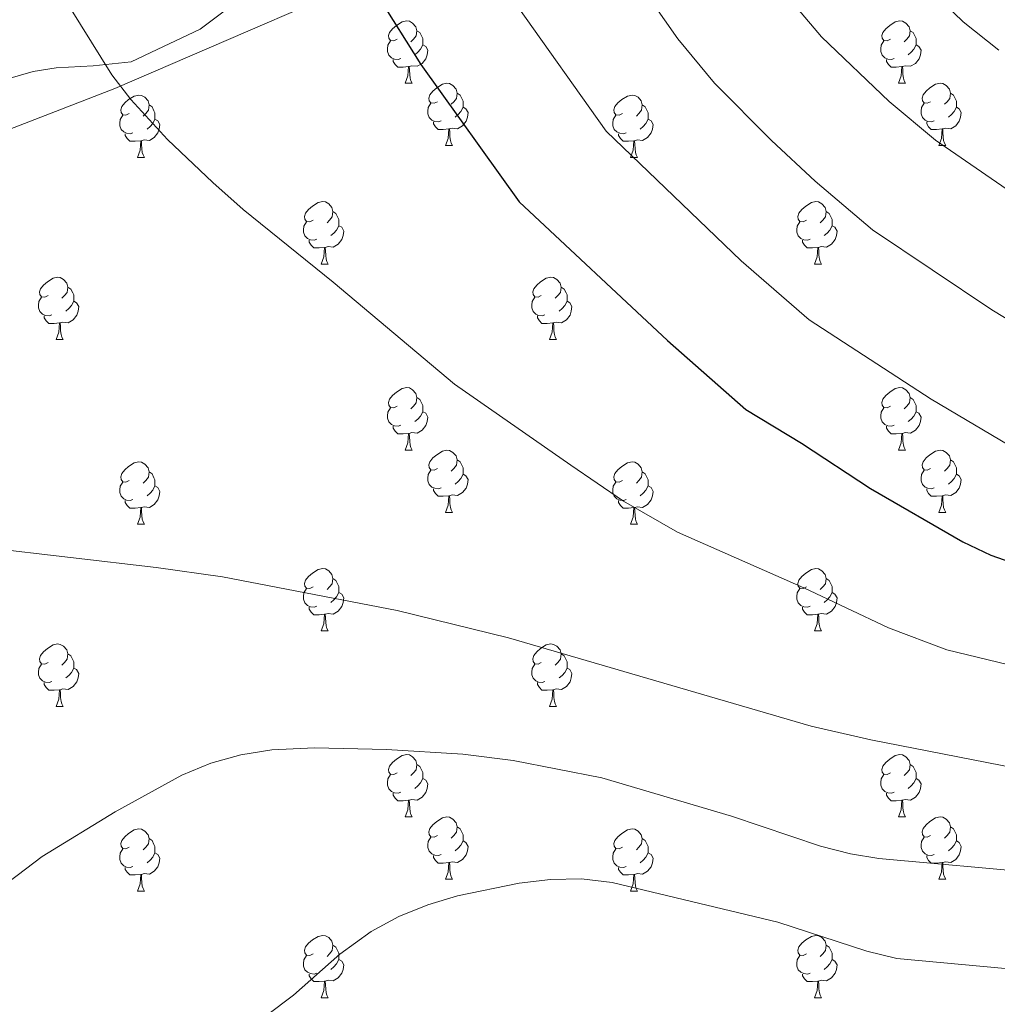
# Model space of a CAD drawing. Extents: x 609521 to 614029, y 763825 to 766868.
# Drawn here: x 612693 to 612851, y 764695 to 764854 of the extents above; entities that cross this region are included whole.
import ezdxf

# ---------------------------------------------------------------- set-up
doc = ezdxf.new("R2010")
doc.units = 0
doc.header["$MEASUREMENT"] = 0
for name, color, linetype in [('Nivel 1', 7, 'Continuous'), ('Nivel 35', 7, 'Continuous'), ('Nivel 36', 7, 'Continuous'), ('Nivel 4', 7, 'Continuous'), ('Nivel 5', 7, 'Continuous'), ('Nivel 59', 7, 'Continuous'), ('Nivel 61', 7, 'Continuous')]:
    doc.layers.add(name, color=color, linetype=linetype)
doc.linetypes.add('5limun', pattern='A,16,-16,[2,dgnlstyle.shx,S=0.128,R=0,X=0,Y=0],-16,16,-8', length=72)
doc.linetypes.add('5zonar', pattern='A,-5,[1,dgnlstyle.shx,S=0.08,R=0,X=0,Y=0],-5', length=10)

msp = doc.modelspace()

# ---------------------------------------------------------------- linework, layer by layer
at = {"layer": 'Nivel 1', "color": 19, "linetype": '5limun', "lineweight": 0, "ltscale": 0.5}
msp.add_polyline3d([(612760.47, 764864.954, 928.218), (612708.763, 764842.62, 919.879), (612666.769, 764826.371, 916.317), (612618.349, 764805.346, 910.796), (612583.388, 764785.117, 910.245), (612537.806, 764760.442, 906.827), (612502.907, 764734.752, 902.676), (612457.912, 764703.099, 891.495), (612393.762, 764657.882, 873.374), (612350.806, 764625.745, 861.755), (612314.258, 764599.781, 855.306), (612309.019, 764593.371, 855.143), (612308.069, 764592.209, 855.152), (612306.808, 764590.666, 855.222), (612293.71, 764574.642, 851.765), (612281.605, 764562.095, 848.567), (612275.683, 764555.956, 847.331), (612264.705, 764544.577, 844.969), (612247.7, 764528.391, 840.945), (612246.733, 764527.471, 840.678), (612219.263, 764496.534, 829.89), (612188.616, 764465.687, 817.3), (612154.117, 764427.3, 800.025), (612131.385, 764404.168, 793.869)], dxfattribs=at)
at = {"layer": 'Nivel 35', "color": 92, "linetype": '5zonar', "lineweight": 0, "ltscale": 0.5}
msp.add_polyline3d([(612690.801, 764843.921, 933.01), (612695.597, 764845.352, 933.196), (612699.281, 764845.921, 933.21), (612705.281, 764846.241, 933.19), (612711.361, 764846.881, 933.45), (612715.537, 764848.85, 935.439), (612722.481, 764852.161, 936.15), (612728.681, 764856.881, 937.21)], dxfattribs=at)
at = {"layer": 'Nivel 36', "color": 92, "linetype": 'Continuous', "lineweight": 0, "flags": 128}
for points in [[(612754.142, 764850.517), (612753.612, 764850.252), (612753.082, 764850.307), (612752.817, 764850.677), (612752.762, 764851.102), (612752.922, 764851.622), (612753.402, 764852.217), (612754.037, 764852.747), (612754.937, 764853.332), (612755.682, 764853.492), (612756.107, 764853.437), (612756.637, 764853.122), (612757.167, 764852.537), (612757.327, 764851.897), (612757.217, 764851.047), (612756.792, 764850.517), (612756.372, 764850.092)], [(612833.469, 764850.517), (612832.939, 764850.252), (612832.409, 764850.307), (612832.144, 764850.677), (612832.089, 764851.102), (612832.249, 764851.622), (612832.729, 764852.217), (612833.364, 764852.747), (612834.264, 764853.332), (612835.009, 764853.492), (612835.434, 764853.437), (612835.964, 764853.122), (612836.494, 764852.537), (612836.654, 764851.897), (612836.544, 764851.047), (612836.119, 764850.517), (612835.699, 764850.092)], [(612757.327, 764851.897), (612757.802, 764851.582), (612758.117, 764850.942), (612758.277, 764850.622), (612758.277, 764850.042), (612758.277, 764849.617), (612757.907, 764848.927), (612757.487, 764848.447), (612757.007, 764848.027)], [(612836.654, 764851.897), (612837.129, 764851.582), (612837.444, 764850.942), (612837.604, 764850.622), (612837.604, 764850.042), (612837.604, 764849.617), (612837.234, 764848.927), (612836.814, 764848.447), (612836.334, 764848.027)], [(612754.727, 764847.437), (612754.302, 764847.277), (612753.717, 764847.337), (612753.242, 764847.547), (612752.817, 764847.972), (612752.602, 764848.557), (612752.602, 764848.977), (612752.657, 764849.562), (612753.082, 764850.252)], [(612834.054, 764847.437), (612833.629, 764847.277), (612833.044, 764847.337), (612832.569, 764847.547), (612832.144, 764847.972), (612831.929, 764848.557), (612831.929, 764848.977), (612831.984, 764849.562), (612832.409, 764850.252)], [(612758.277, 764849.617), (612758.732, 764849.367), (612759.077, 764848.752), (612758.967, 764848.027), (612758.757, 764847.387), (612758.172, 764846.647), (612757.377, 764846.167), (612756.527, 764846.272), (612756.097, 764846.142)], [(612837.604, 764849.617), (612838.059, 764849.367), (612838.404, 764848.752), (612838.294, 764848.027), (612838.084, 764847.387), (612837.499, 764846.647), (612836.704, 764846.167), (612835.854, 764846.272), (612835.424, 764846.142)], [(612755.987, 764846.142), (612755.097, 764846.057), (612754.252, 764846.057), (612753.827, 764846.487), (612753.507, 764846.962), (612753.507, 764847.277)], [(612835.314, 764846.142), (612834.424, 764846.057), (612833.579, 764846.057), (612833.154, 764846.487), (612832.834, 764846.962), (612832.834, 764847.277)], [(612755.442, 764843.457), (612755.877, 764844.617), (612755.987, 764846.142), (612756.097, 764846.142), (612756.132, 764845.557), (612756.167, 764844.872), (612756.237, 764844.257), (612756.352, 764843.857), (612756.567, 764843.457)], [(612834.769, 764843.457), (612835.204, 764844.617), (612835.314, 764846.142), (612835.424, 764846.142), (612835.459, 764845.557), (612835.494, 764844.872), (612835.564, 764844.257), (612835.679, 764843.857), (612835.894, 764843.457)], [(612755.442, 764843.457), (612756.567, 764843.457)], [(612760.617, 764840.482), (612760.087, 764840.217), (612759.557, 764840.272), (612759.292, 764840.642), (612759.237, 764841.067), (612759.397, 764841.587), (612759.877, 764842.182), (612760.512, 764842.712), (612761.412, 764843.297), (612762.157, 764843.457), (612762.582, 764843.402), (612763.112, 764843.087), (612763.642, 764842.502), (612763.802, 764841.862), (612763.692, 764841.012), (612763.267, 764840.482), (612762.847, 764840.057)], [(612834.769, 764843.457), (612835.894, 764843.457)], [(612839.944, 764840.482), (612839.414, 764840.217), (612838.884, 764840.272), (612838.619, 764840.642), (612838.564, 764841.067), (612838.724, 764841.587), (612839.204, 764842.182), (612839.839, 764842.712), (612840.739, 764843.297), (612841.484, 764843.457), (612841.909, 764843.402), (612842.439, 764843.087), (612842.969, 764842.502), (612843.129, 764841.862), (612843.019, 764841.012), (612842.594, 764840.482), (612842.174, 764840.057)], [(612711.062, 764838.577), (612710.532, 764838.312), (612710.002, 764838.367), (612709.737, 764838.737), (612709.682, 764839.162), (612709.842, 764839.682), (612710.322, 764840.277), (612710.957, 764840.807), (612711.857, 764841.392), (612712.602, 764841.552), (612713.027, 764841.497), (612713.557, 764841.182), (612714.087, 764840.597), (612714.247, 764839.957), (612714.137, 764839.107), (612713.712, 764838.577), (612713.292, 764838.152)], [(612763.802, 764841.862), (612764.277, 764841.547), (612764.592, 764840.907), (612764.752, 764840.587), (612764.752, 764840.007), (612764.752, 764839.582), (612764.382, 764838.892), (612763.962, 764838.412), (612763.482, 764837.992)], [(612790.389, 764838.577), (612789.859, 764838.312), (612789.329, 764838.367), (612789.064, 764838.737), (612789.009, 764839.162), (612789.169, 764839.682), (612789.649, 764840.277), (612790.284, 764840.807), (612791.184, 764841.392), (612791.929, 764841.552), (612792.354, 764841.497), (612792.884, 764841.182), (612793.414, 764840.597), (612793.574, 764839.957), (612793.464, 764839.107), (612793.039, 764838.577), (612792.619, 764838.152)], [(612843.129, 764841.862), (612843.604, 764841.547), (612843.919, 764840.907), (612844.079, 764840.587), (612844.079, 764840.007), (612844.079, 764839.582), (612843.709, 764838.892), (612843.289, 764838.412), (612842.809, 764837.992)], [(612714.247, 764839.957), (612714.722, 764839.642), (612715.037, 764839.002), (612715.197, 764838.682), (612715.197, 764838.102), (612715.197, 764837.677), (612714.827, 764836.987), (612714.407, 764836.507), (612713.927, 764836.087)], [(612761.202, 764837.402), (612760.777, 764837.242), (612760.192, 764837.302), (612759.717, 764837.512), (612759.292, 764837.937), (612759.077, 764838.522), (612759.077, 764838.942), (612759.132, 764839.527), (612759.557, 764840.217)], [(612764.752, 764839.582), (612765.207, 764839.332), (612765.552, 764838.717), (612765.442, 764837.992), (612765.232, 764837.352), (612764.647, 764836.612), (612763.852, 764836.132), (612763.002, 764836.237), (612762.572, 764836.107)], [(612793.574, 764839.957), (612794.049, 764839.642), (612794.364, 764839.002), (612794.524, 764838.682), (612794.524, 764838.102), (612794.524, 764837.677), (612794.154, 764836.987), (612793.734, 764836.507), (612793.254, 764836.087)], [(612840.529, 764837.402), (612840.104, 764837.242), (612839.519, 764837.302), (612839.044, 764837.512), (612838.619, 764837.937), (612838.404, 764838.522), (612838.404, 764838.942), (612838.459, 764839.527), (612838.884, 764840.217)], [(612844.079, 764839.582), (612844.534, 764839.332), (612844.879, 764838.717), (612844.769, 764837.992), (612844.559, 764837.352), (612843.974, 764836.612), (612843.179, 764836.132), (612842.329, 764836.237), (612841.899, 764836.107)], [(612711.647, 764835.497), (612711.222, 764835.337), (612710.637, 764835.397), (612710.162, 764835.607), (612709.737, 764836.032), (612709.522, 764836.617), (612709.522, 764837.037), (612709.577, 764837.622), (612710.002, 764838.312)], [(612715.197, 764837.677), (612715.652, 764837.427), (612715.997, 764836.812), (612715.887, 764836.087), (612715.677, 764835.447), (612715.092, 764834.707), (612714.297, 764834.227), (612713.447, 764834.332), (612713.017, 764834.202)], [(612790.974, 764835.497), (612790.549, 764835.337), (612789.964, 764835.397), (612789.489, 764835.607), (612789.064, 764836.032), (612788.849, 764836.617), (612788.849, 764837.037), (612788.904, 764837.622), (612789.329, 764838.312)], [(612794.524, 764837.677), (612794.979, 764837.427), (612795.324, 764836.812), (612795.214, 764836.087), (612795.004, 764835.447), (612794.419, 764834.707), (612793.624, 764834.227), (612792.774, 764834.332), (612792.344, 764834.202)], [(612762.462, 764836.107), (612761.572, 764836.022), (612760.727, 764836.022), (612760.302, 764836.452), (612759.982, 764836.927), (612759.982, 764837.242)], [(612761.917, 764833.422), (612762.352, 764834.582), (612762.462, 764836.107), (612762.572, 764836.107), (612762.607, 764835.522), (612762.642, 764834.837), (612762.712, 764834.222), (612762.827, 764833.822), (612763.042, 764833.422)], [(612841.789, 764836.107), (612840.899, 764836.022), (612840.054, 764836.022), (612839.629, 764836.452), (612839.309, 764836.927), (612839.309, 764837.242)], [(612841.244, 764833.422), (612841.679, 764834.582), (612841.789, 764836.107), (612841.899, 764836.107), (612841.934, 764835.522), (612841.969, 764834.837), (612842.039, 764834.222), (612842.154, 764833.822), (612842.369, 764833.422)], [(612712.907, 764834.202), (612712.017, 764834.117), (612711.172, 764834.117), (612710.747, 764834.547), (612710.427, 764835.022), (612710.427, 764835.337)], [(612792.234, 764834.202), (612791.344, 764834.117), (612790.499, 764834.117), (612790.074, 764834.547), (612789.754, 764835.022), (612789.754, 764835.337)], [(612712.362, 764831.517), (612712.797, 764832.677), (612712.907, 764834.202), (612713.017, 764834.202), (612713.052, 764833.617), (612713.087, 764832.932), (612713.157, 764832.317), (612713.272, 764831.917), (612713.487, 764831.517)], [(612761.917, 764833.422), (612763.042, 764833.422)], [(612791.689, 764831.517), (612792.124, 764832.677), (612792.234, 764834.202), (612792.344, 764834.202), (612792.379, 764833.617), (612792.414, 764832.932), (612792.484, 764832.317), (612792.599, 764831.917), (612792.814, 764831.517)], [(612841.244, 764833.422), (612842.369, 764833.422)], [(612712.362, 764831.517), (612713.487, 764831.517)], [(612791.689, 764831.517), (612792.814, 764831.517)], [(612740.639, 764821.434), (612740.109, 764821.169), (612739.579, 764821.224), (612739.314, 764821.594), (612739.259, 764822.019), (612739.419, 764822.539), (612739.899, 764823.134), (612740.534, 764823.664), (612741.434, 764824.249), (612742.179, 764824.409), (612742.604, 764824.354), (612743.134, 764824.039), (612743.664, 764823.454), (612743.824, 764822.814), (612743.714, 764821.964), (612743.289, 764821.434), (612742.869, 764821.009)], [(612819.966, 764821.434), (612819.436, 764821.169), (612818.906, 764821.224), (612818.641, 764821.594), (612818.586, 764822.019), (612818.746, 764822.539), (612819.226, 764823.134), (612819.861, 764823.664), (612820.761, 764824.249), (612821.506, 764824.409), (612821.931, 764824.354), (612822.461, 764824.039), (612822.991, 764823.454), (612823.151, 764822.814), (612823.041, 764821.964), (612822.616, 764821.434), (612822.196, 764821.009)], [(612743.824, 764822.814), (612744.299, 764822.499), (612744.614, 764821.859), (612744.774, 764821.539), (612744.774, 764820.959), (612744.774, 764820.534), (612744.404, 764819.844), (612743.984, 764819.364), (612743.504, 764818.944)], [(612823.151, 764822.814), (612823.626, 764822.499), (612823.941, 764821.859), (612824.101, 764821.539), (612824.101, 764820.959), (612824.101, 764820.534), (612823.731, 764819.844), (612823.311, 764819.364), (612822.831, 764818.944)], [(612741.224, 764818.354), (612740.799, 764818.194), (612740.214, 764818.254), (612739.739, 764818.464), (612739.314, 764818.889), (612739.099, 764819.474), (612739.099, 764819.894), (612739.154, 764820.479), (612739.579, 764821.169)], [(612744.774, 764820.534), (612745.229, 764820.284), (612745.574, 764819.669), (612745.464, 764818.944), (612745.254, 764818.304), (612744.669, 764817.564), (612743.874, 764817.084), (612743.024, 764817.189), (612742.594, 764817.059)], [(612820.551, 764818.354), (612820.126, 764818.194), (612819.541, 764818.254), (612819.066, 764818.464), (612818.641, 764818.889), (612818.426, 764819.474), (612818.426, 764819.894), (612818.481, 764820.479), (612818.906, 764821.169)], [(612824.101, 764820.534), (612824.556, 764820.284), (612824.901, 764819.669), (612824.791, 764818.944), (612824.581, 764818.304), (612823.996, 764817.564), (612823.201, 764817.084), (612822.351, 764817.189), (612821.921, 764817.059)], [(612742.484, 764817.059), (612741.594, 764816.974), (612740.749, 764816.974), (612740.324, 764817.404), (612740.004, 764817.879), (612740.004, 764818.194)], [(612741.939, 764814.374), (612742.374, 764815.534), (612742.484, 764817.059), (612742.594, 764817.059), (612742.629, 764816.474), (612742.664, 764815.789), (612742.734, 764815.174), (612742.849, 764814.774), (612743.064, 764814.374)], [(612821.811, 764817.059), (612820.921, 764816.974), (612820.076, 764816.974), (612819.651, 764817.404), (612819.331, 764817.879), (612819.331, 764818.194)], [(612821.266, 764814.374), (612821.701, 764815.534), (612821.811, 764817.059), (612821.921, 764817.059), (612821.956, 764816.474), (612821.991, 764815.789), (612822.061, 764815.174), (612822.176, 764814.774), (612822.391, 764814.374)], [(612741.939, 764814.374), (612743.064, 764814.374)], [(612821.266, 764814.374), (612822.391, 764814.374)], [(612698.003, 764809.294), (612697.473, 764809.029), (612696.943, 764809.084), (612696.678, 764809.454), (612696.623, 764809.879), (612696.783, 764810.399), (612697.263, 764810.994), (612697.898, 764811.524), (612698.798, 764812.109), (612699.543, 764812.269), (612699.968, 764812.214), (612700.498, 764811.899), (612701.028, 764811.314), (612701.188, 764810.674), (612701.078, 764809.824), (612700.653, 764809.294), (612700.233, 764808.869)], [(612777.33, 764809.294), (612776.8, 764809.029), (612776.27, 764809.084), (612776.005, 764809.454), (612775.95, 764809.879), (612776.11, 764810.399), (612776.59, 764810.994), (612777.225, 764811.524), (612778.125, 764812.109), (612778.87, 764812.269), (612779.295, 764812.214), (612779.825, 764811.899), (612780.355, 764811.314), (612780.515, 764810.674), (612780.405, 764809.824), (612779.98, 764809.294), (612779.56, 764808.869)], [(612701.188, 764810.674), (612701.663, 764810.359), (612701.978, 764809.719), (612702.138, 764809.399), (612702.138, 764808.819), (612702.138, 764808.394), (612701.768, 764807.704), (612701.348, 764807.224), (612700.868, 764806.804)], [(612780.515, 764810.674), (612780.99, 764810.359), (612781.305, 764809.719), (612781.465, 764809.399), (612781.465, 764808.819), (612781.465, 764808.394), (612781.095, 764807.704), (612780.675, 764807.224), (612780.195, 764806.804)], [(612698.588, 764806.214), (612698.163, 764806.054), (612697.578, 764806.114), (612697.103, 764806.324), (612696.678, 764806.749), (612696.463, 764807.334), (612696.463, 764807.754), (612696.518, 764808.339), (612696.943, 764809.029)], [(612777.915, 764806.214), (612777.49, 764806.054), (612776.905, 764806.114), (612776.43, 764806.324), (612776.005, 764806.749), (612775.79, 764807.334), (612775.79, 764807.754), (612775.845, 764808.339), (612776.27, 764809.029)], [(612702.138, 764808.394), (612702.593, 764808.144), (612702.938, 764807.529), (612702.828, 764806.804), (612702.618, 764806.164), (612702.033, 764805.424), (612701.238, 764804.944), (612700.388, 764805.049), (612699.958, 764804.919)], [(612781.465, 764808.394), (612781.92, 764808.144), (612782.265, 764807.529), (612782.155, 764806.804), (612781.945, 764806.164), (612781.36, 764805.424), (612780.565, 764804.944), (612779.715, 764805.049), (612779.285, 764804.919)], [(612699.848, 764804.919), (612698.958, 764804.834), (612698.113, 764804.834), (612697.688, 764805.264), (612697.368, 764805.739), (612697.368, 764806.054)], [(612779.175, 764804.919), (612778.285, 764804.834), (612777.44, 764804.834), (612777.015, 764805.264), (612776.695, 764805.739), (612776.695, 764806.054)], [(612699.303, 764802.234), (612699.738, 764803.394), (612699.848, 764804.919), (612699.958, 764804.919), (612699.993, 764804.334), (612700.028, 764803.649), (612700.098, 764803.034), (612700.213, 764802.634), (612700.428, 764802.234)], [(612778.63, 764802.234), (612779.065, 764803.394), (612779.175, 764804.919), (612779.285, 764804.919), (612779.32, 764804.334), (612779.355, 764803.649), (612779.425, 764803.034), (612779.54, 764802.634), (612779.755, 764802.234)], [(612699.303, 764802.234), (612700.428, 764802.234)], [(612778.63, 764802.234), (612779.755, 764802.234)], [(612754.142, 764791.525), (612753.612, 764791.26), (612753.082, 764791.315), (612752.817, 764791.685), (612752.762, 764792.11), (612752.922, 764792.63), (612753.402, 764793.225), (612754.037, 764793.755), (612754.937, 764794.34), (612755.682, 764794.5), (612756.107, 764794.445), (612756.637, 764794.13), (612757.167, 764793.545), (612757.327, 764792.905), (612757.217, 764792.055), (612756.792, 764791.525), (612756.372, 764791.1)], [(612833.469, 764791.525), (612832.939, 764791.26), (612832.409, 764791.315), (612832.144, 764791.685), (612832.089, 764792.11), (612832.249, 764792.63), (612832.729, 764793.225), (612833.364, 764793.755), (612834.264, 764794.34), (612835.009, 764794.5), (612835.434, 764794.445), (612835.964, 764794.13), (612836.494, 764793.545), (612836.654, 764792.905), (612836.544, 764792.055), (612836.119, 764791.525), (612835.699, 764791.1)], [(612757.327, 764792.905), (612757.802, 764792.59), (612758.117, 764791.95), (612758.277, 764791.63), (612758.277, 764791.05), (612758.277, 764790.625), (612757.907, 764789.935), (612757.487, 764789.455), (612757.007, 764789.035)], [(612836.654, 764792.905), (612837.129, 764792.59), (612837.444, 764791.95), (612837.604, 764791.63), (612837.604, 764791.05), (612837.604, 764790.625), (612837.234, 764789.935), (612836.814, 764789.455), (612836.334, 764789.035)], [(612754.727, 764788.445), (612754.302, 764788.285), (612753.717, 764788.345), (612753.242, 764788.555), (612752.817, 764788.98), (612752.602, 764789.565), (612752.602, 764789.985), (612752.657, 764790.57), (612753.082, 764791.26)], [(612758.277, 764790.625), (612758.732, 764790.375), (612759.077, 764789.76), (612758.967, 764789.035), (612758.757, 764788.395), (612758.172, 764787.655), (612757.377, 764787.175), (612756.527, 764787.28), (612756.097, 764787.15)], [(612834.054, 764788.445), (612833.629, 764788.285), (612833.044, 764788.345), (612832.569, 764788.555), (612832.144, 764788.98), (612831.929, 764789.565), (612831.929, 764789.985), (612831.984, 764790.57), (612832.409, 764791.26)], [(612837.604, 764790.625), (612838.059, 764790.375), (612838.404, 764789.76), (612838.294, 764789.035), (612838.084, 764788.395), (612837.499, 764787.655), (612836.704, 764787.175), (612835.854, 764787.28), (612835.424, 764787.15)], [(612755.987, 764787.15), (612755.097, 764787.065), (612754.252, 764787.065), (612753.827, 764787.495), (612753.507, 764787.97), (612753.507, 764788.285)], [(612755.442, 764784.465), (612755.877, 764785.625), (612755.987, 764787.15), (612756.097, 764787.15), (612756.132, 764786.565), (612756.167, 764785.88), (612756.237, 764785.265), (612756.352, 764784.865), (612756.567, 764784.465)], [(612835.314, 764787.15), (612834.424, 764787.065), (612833.579, 764787.065), (612833.154, 764787.495), (612832.834, 764787.97), (612832.834, 764788.285)], [(612834.769, 764784.465), (612835.204, 764785.625), (612835.314, 764787.15), (612835.424, 764787.15), (612835.459, 764786.565), (612835.494, 764785.88), (612835.564, 764785.265), (612835.679, 764784.865), (612835.894, 764784.465)], [(612755.442, 764784.465), (612756.567, 764784.465)], [(612760.617, 764781.49), (612760.087, 764781.225), (612759.557, 764781.28), (612759.292, 764781.65), (612759.237, 764782.075), (612759.397, 764782.595), (612759.877, 764783.19), (612760.512, 764783.72), (612761.412, 764784.305), (612762.157, 764784.465), (612762.582, 764784.41), (612763.112, 764784.095), (612763.642, 764783.51), (612763.802, 764782.87), (612763.692, 764782.02), (612763.267, 764781.49), (612762.847, 764781.065)], [(612834.769, 764784.465), (612835.894, 764784.465)], [(612839.944, 764781.49), (612839.414, 764781.225), (612838.884, 764781.28), (612838.619, 764781.65), (612838.564, 764782.075), (612838.724, 764782.595), (612839.204, 764783.19), (612839.839, 764783.72), (612840.739, 764784.305), (612841.484, 764784.465), (612841.909, 764784.41), (612842.439, 764784.095), (612842.969, 764783.51), (612843.129, 764782.87), (612843.019, 764782.02), (612842.594, 764781.49), (612842.174, 764781.065)], [(612711.062, 764779.585), (612710.532, 764779.32), (612710.002, 764779.375), (612709.737, 764779.745), (612709.682, 764780.17), (612709.842, 764780.69), (612710.322, 764781.285), (612710.957, 764781.815), (612711.857, 764782.4), (612712.602, 764782.56), (612713.027, 764782.505), (612713.557, 764782.19), (612714.087, 764781.605), (612714.247, 764780.965), (612714.137, 764780.115), (612713.712, 764779.585), (612713.292, 764779.16)], [(612763.802, 764782.87), (612764.277, 764782.555), (612764.592, 764781.915), (612764.752, 764781.595), (612764.752, 764781.015), (612764.752, 764780.59), (612764.382, 764779.9), (612763.962, 764779.42), (612763.482, 764779)], [(612790.389, 764779.585), (612789.859, 764779.32), (612789.329, 764779.375), (612789.064, 764779.745), (612789.009, 764780.17), (612789.169, 764780.69), (612789.649, 764781.285), (612790.284, 764781.815), (612791.184, 764782.4), (612791.929, 764782.56), (612792.354, 764782.505), (612792.884, 764782.19), (612793.414, 764781.605), (612793.574, 764780.965), (612793.464, 764780.115), (612793.039, 764779.585), (612792.619, 764779.16)], [(612843.129, 764782.87), (612843.604, 764782.555), (612843.919, 764781.915), (612844.079, 764781.595), (612844.079, 764781.015), (612844.079, 764780.59), (612843.709, 764779.9), (612843.289, 764779.42), (612842.809, 764779)], [(612714.247, 764780.965), (612714.722, 764780.65), (612715.037, 764780.01), (612715.197, 764779.69), (612715.197, 764779.11), (612715.197, 764778.685), (612714.827, 764777.995), (612714.407, 764777.515), (612713.927, 764777.095)], [(612761.202, 764778.41), (612760.777, 764778.25), (612760.192, 764778.31), (612759.717, 764778.52), (612759.292, 764778.945), (612759.077, 764779.53), (612759.077, 764779.95), (612759.132, 764780.535), (612759.557, 764781.225)], [(612764.752, 764780.59), (612765.207, 764780.34), (612765.552, 764779.725), (612765.442, 764779), (612765.232, 764778.36), (612764.647, 764777.62), (612763.852, 764777.14), (612763.002, 764777.245), (612762.572, 764777.115)], [(612793.574, 764780.965), (612794.049, 764780.65), (612794.364, 764780.01), (612794.524, 764779.69), (612794.524, 764779.11), (612794.524, 764778.685), (612794.154, 764777.995), (612793.734, 764777.515), (612793.254, 764777.095)], [(612840.529, 764778.41), (612840.104, 764778.25), (612839.519, 764778.31), (612839.044, 764778.52), (612838.619, 764778.945), (612838.404, 764779.53), (612838.404, 764779.95), (612838.459, 764780.535), (612838.884, 764781.225)], [(612844.079, 764780.59), (612844.534, 764780.34), (612844.879, 764779.725), (612844.769, 764779), (612844.559, 764778.36), (612843.974, 764777.62), (612843.179, 764777.14), (612842.329, 764777.245), (612841.899, 764777.115)], [(612711.647, 764776.505), (612711.222, 764776.345), (612710.637, 764776.405), (612710.162, 764776.615), (612709.737, 764777.04), (612709.522, 764777.625), (612709.522, 764778.045), (612709.577, 764778.63), (612710.002, 764779.32)], [(612790.974, 764776.505), (612790.549, 764776.345), (612789.964, 764776.405), (612789.489, 764776.615), (612789.064, 764777.04), (612788.849, 764777.625), (612788.849, 764778.045), (612788.904, 764778.63), (612789.329, 764779.32)], [(612715.197, 764778.685), (612715.652, 764778.435), (612715.997, 764777.82), (612715.887, 764777.095), (612715.677, 764776.455), (612715.092, 764775.715), (612714.297, 764775.235), (612713.447, 764775.34), (612713.017, 764775.21)], [(612762.462, 764777.115), (612761.572, 764777.03), (612760.727, 764777.03), (612760.302, 764777.46), (612759.982, 764777.935), (612759.982, 764778.25)], [(612794.524, 764778.685), (612794.979, 764778.435), (612795.324, 764777.82), (612795.214, 764777.095), (612795.004, 764776.455), (612794.419, 764775.715), (612793.624, 764775.235), (612792.774, 764775.34), (612792.344, 764775.21)], [(612841.789, 764777.115), (612840.899, 764777.03), (612840.054, 764777.03), (612839.629, 764777.46), (612839.309, 764777.935), (612839.309, 764778.25)], [(612712.907, 764775.21), (612712.017, 764775.125), (612711.172, 764775.125), (612710.747, 764775.555), (612710.427, 764776.03), (612710.427, 764776.345)], [(612761.917, 764774.43), (612762.352, 764775.59), (612762.462, 764777.115), (612762.572, 764777.115), (612762.607, 764776.53), (612762.642, 764775.845), (612762.712, 764775.23), (612762.827, 764774.83), (612763.042, 764774.43)], [(612792.234, 764775.21), (612791.344, 764775.125), (612790.499, 764775.125), (612790.074, 764775.555), (612789.754, 764776.03), (612789.754, 764776.345)], [(612841.244, 764774.43), (612841.679, 764775.59), (612841.789, 764777.115), (612841.899, 764777.115), (612841.934, 764776.53), (612841.969, 764775.845), (612842.039, 764775.23), (612842.154, 764774.83), (612842.369, 764774.43)], [(612712.362, 764772.525), (612712.797, 764773.685), (612712.907, 764775.21), (612713.017, 764775.21), (612713.052, 764774.625), (612713.087, 764773.94), (612713.157, 764773.325), (612713.272, 764772.925), (612713.487, 764772.525)], [(612761.917, 764774.43), (612763.042, 764774.43)], [(612791.689, 764772.525), (612792.124, 764773.685), (612792.234, 764775.21), (612792.344, 764775.21), (612792.379, 764774.625), (612792.414, 764773.94), (612792.484, 764773.325), (612792.599, 764772.925), (612792.814, 764772.525)], [(612841.244, 764774.43), (612842.369, 764774.43)], [(612712.362, 764772.525), (612713.487, 764772.525)], [(612791.689, 764772.525), (612792.814, 764772.525)], [(612740.639, 764762.442), (612740.109, 764762.177), (612739.579, 764762.232), (612739.314, 764762.602), (612739.259, 764763.027), (612739.419, 764763.547), (612739.899, 764764.142), (612740.534, 764764.672), (612741.434, 764765.257), (612742.179, 764765.417), (612742.604, 764765.362), (612743.134, 764765.047), (612743.664, 764764.462), (612743.824, 764763.822), (612743.714, 764762.972), (612743.289, 764762.442), (612742.869, 764762.017)], [(612819.966, 764762.442), (612819.436, 764762.177), (612818.906, 764762.232), (612818.641, 764762.602), (612818.586, 764763.027), (612818.746, 764763.547), (612819.226, 764764.142), (612819.861, 764764.672), (612820.761, 764765.257), (612821.506, 764765.417), (612821.931, 764765.362), (612822.461, 764765.047), (612822.991, 764764.462), (612823.151, 764763.822), (612823.041, 764762.972), (612822.616, 764762.442), (612822.196, 764762.017)], [(612743.824, 764763.822), (612744.299, 764763.507), (612744.614, 764762.867), (612744.774, 764762.547), (612744.774, 764761.967), (612744.774, 764761.542), (612744.404, 764760.852), (612743.984, 764760.372), (612743.504, 764759.952)], [(612823.151, 764763.822), (612823.626, 764763.507), (612823.941, 764762.867), (612824.101, 764762.547), (612824.101, 764761.967), (612824.101, 764761.542), (612823.731, 764760.852), (612823.311, 764760.372), (612822.831, 764759.952)], [(612741.224, 764759.362), (612740.799, 764759.202), (612740.214, 764759.262), (612739.739, 764759.472), (612739.314, 764759.897), (612739.099, 764760.482), (612739.099, 764760.902), (612739.154, 764761.487), (612739.579, 764762.177)], [(612744.774, 764761.542), (612745.229, 764761.292), (612745.574, 764760.677), (612745.464, 764759.952), (612745.254, 764759.312), (612744.669, 764758.572), (612743.874, 764758.092), (612743.024, 764758.197), (612742.594, 764758.067)], [(612820.551, 764759.362), (612820.126, 764759.202), (612819.541, 764759.262), (612819.066, 764759.472), (612818.641, 764759.897), (612818.426, 764760.482), (612818.426, 764760.902), (612818.481, 764761.487), (612818.906, 764762.177)], [(612824.101, 764761.542), (612824.556, 764761.292), (612824.901, 764760.677), (612824.791, 764759.952), (612824.581, 764759.312), (612823.996, 764758.572), (612823.201, 764758.092), (612822.351, 764758.197), (612821.921, 764758.067)], [(612742.484, 764758.067), (612741.594, 764757.982), (612740.749, 764757.982), (612740.324, 764758.412), (612740.004, 764758.887), (612740.004, 764759.202)], [(612821.811, 764758.067), (612820.921, 764757.982), (612820.076, 764757.982), (612819.651, 764758.412), (612819.331, 764758.887), (612819.331, 764759.202)], [(612741.939, 764755.382), (612742.374, 764756.542), (612742.484, 764758.067), (612742.594, 764758.067), (612742.629, 764757.482), (612742.664, 764756.797), (612742.734, 764756.182), (612742.849, 764755.782), (612743.064, 764755.382)], [(612821.266, 764755.382), (612821.701, 764756.542), (612821.811, 764758.067), (612821.921, 764758.067), (612821.956, 764757.482), (612821.991, 764756.797), (612822.061, 764756.182), (612822.176, 764755.782), (612822.391, 764755.382)], [(612741.939, 764755.382), (612743.064, 764755.382)], [(612821.266, 764755.382), (612822.391, 764755.382)], [(612698.003, 764750.302), (612697.473, 764750.037), (612696.943, 764750.092), (612696.678, 764750.462), (612696.623, 764750.887), (612696.783, 764751.407), (612697.263, 764752.002), (612697.898, 764752.532), (612698.798, 764753.117), (612699.543, 764753.277), (612699.968, 764753.222), (612700.498, 764752.907), (612701.028, 764752.322), (612701.188, 764751.682), (612701.078, 764750.832), (612700.653, 764750.302), (612700.233, 764749.877)], [(612777.33, 764750.302), (612776.8, 764750.037), (612776.27, 764750.092), (612776.005, 764750.462), (612775.95, 764750.887), (612776.11, 764751.407), (612776.59, 764752.002), (612777.225, 764752.532), (612778.125, 764753.117), (612778.87, 764753.277), (612779.295, 764753.222), (612779.825, 764752.907), (612780.355, 764752.322), (612780.515, 764751.682), (612780.405, 764750.832), (612779.98, 764750.302), (612779.56, 764749.877)], [(612701.188, 764751.682), (612701.663, 764751.367), (612701.978, 764750.727), (612702.138, 764750.407), (612702.138, 764749.827), (612702.138, 764749.402), (612701.768, 764748.712), (612701.348, 764748.232), (612700.868, 764747.812)], [(612780.515, 764751.682), (612780.99, 764751.367), (612781.305, 764750.727), (612781.465, 764750.407), (612781.465, 764749.827), (612781.465, 764749.402), (612781.095, 764748.712), (612780.675, 764748.232), (612780.195, 764747.812)], [(612698.588, 764747.222), (612698.163, 764747.062), (612697.578, 764747.122), (612697.103, 764747.332), (612696.678, 764747.757), (612696.463, 764748.342), (612696.463, 764748.762), (612696.518, 764749.347), (612696.943, 764750.037)], [(612702.138, 764749.402), (612702.593, 764749.152), (612702.938, 764748.537), (612702.828, 764747.812), (612702.618, 764747.172), (612702.033, 764746.432), (612701.238, 764745.952), (612700.388, 764746.057), (612699.958, 764745.927)], [(612777.915, 764747.222), (612777.49, 764747.062), (612776.905, 764747.122), (612776.43, 764747.332), (612776.005, 764747.757), (612775.79, 764748.342), (612775.79, 764748.762), (612775.845, 764749.347), (612776.27, 764750.037)], [(612781.465, 764749.402), (612781.92, 764749.152), (612782.265, 764748.537), (612782.155, 764747.812), (612781.945, 764747.172), (612781.36, 764746.432), (612780.565, 764745.952), (612779.715, 764746.057), (612779.285, 764745.927)], [(612699.848, 764745.927), (612698.958, 764745.842), (612698.113, 764745.842), (612697.688, 764746.272), (612697.368, 764746.747), (612697.368, 764747.062)], [(612699.303, 764743.242), (612699.738, 764744.402), (612699.848, 764745.927), (612699.958, 764745.927), (612699.993, 764745.342), (612700.028, 764744.657), (612700.098, 764744.042), (612700.213, 764743.642), (612700.428, 764743.242)], [(612779.175, 764745.927), (612778.285, 764745.842), (612777.44, 764745.842), (612777.015, 764746.272), (612776.695, 764746.747), (612776.695, 764747.062)], [(612778.63, 764743.242), (612779.065, 764744.402), (612779.175, 764745.927), (612779.285, 764745.927), (612779.32, 764745.342), (612779.355, 764744.657), (612779.425, 764744.042), (612779.54, 764743.642), (612779.755, 764743.242)], [(612699.303, 764743.242), (612700.428, 764743.242)], [(612778.63, 764743.242), (612779.755, 764743.242)], [(612754.142, 764732.533), (612753.612, 764732.268), (612753.082, 764732.323), (612752.817, 764732.693), (612752.762, 764733.118), (612752.922, 764733.638), (612753.402, 764734.233), (612754.037, 764734.763), (612754.937, 764735.348), (612755.682, 764735.508), (612756.107, 764735.453), (612756.637, 764735.138), (612757.167, 764734.553), (612757.327, 764733.913), (612757.217, 764733.063), (612756.792, 764732.533), (612756.372, 764732.108)], [(612833.469, 764732.533), (612832.939, 764732.268), (612832.409, 764732.323), (612832.144, 764732.693), (612832.089, 764733.118), (612832.249, 764733.638), (612832.729, 764734.233), (612833.364, 764734.763), (612834.264, 764735.348), (612835.009, 764735.508), (612835.434, 764735.453), (612835.964, 764735.138), (612836.494, 764734.553), (612836.654, 764733.913), (612836.544, 764733.063), (612836.119, 764732.533), (612835.699, 764732.108)], [(612757.327, 764733.913), (612757.802, 764733.598), (612758.117, 764732.958), (612758.277, 764732.638), (612758.277, 764732.058), (612758.277, 764731.633), (612757.907, 764730.943), (612757.487, 764730.463), (612757.007, 764730.043)], [(612836.654, 764733.913), (612837.129, 764733.598), (612837.444, 764732.958), (612837.604, 764732.638), (612837.604, 764732.058), (612837.604, 764731.633), (612837.234, 764730.943), (612836.814, 764730.463), (612836.334, 764730.043)], [(612754.727, 764729.453), (612754.302, 764729.293), (612753.717, 764729.353), (612753.242, 764729.563), (612752.817, 764729.988), (612752.602, 764730.573), (612752.602, 764730.993), (612752.657, 764731.578), (612753.082, 764732.268)], [(612758.277, 764731.633), (612758.732, 764731.383), (612759.077, 764730.768), (612758.967, 764730.043), (612758.757, 764729.403), (612758.172, 764728.663), (612757.377, 764728.183), (612756.527, 764728.288), (612756.097, 764728.158)], [(612834.054, 764729.453), (612833.629, 764729.293), (612833.044, 764729.353), (612832.569, 764729.563), (612832.144, 764729.988), (612831.929, 764730.573), (612831.929, 764730.993), (612831.984, 764731.578), (612832.409, 764732.268)], [(612837.604, 764731.633), (612838.059, 764731.383), (612838.404, 764730.768), (612838.294, 764730.043), (612838.084, 764729.403), (612837.499, 764728.663), (612836.704, 764728.183), (612835.854, 764728.288), (612835.424, 764728.158)], [(612755.987, 764728.158), (612755.097, 764728.073), (612754.252, 764728.073), (612753.827, 764728.503), (612753.507, 764728.978), (612753.507, 764729.293)], [(612835.314, 764728.158), (612834.424, 764728.073), (612833.579, 764728.073), (612833.154, 764728.503), (612832.834, 764728.978), (612832.834, 764729.293)], [(612755.442, 764725.473), (612755.877, 764726.633), (612755.987, 764728.158), (612756.097, 764728.158), (612756.132, 764727.573), (612756.167, 764726.888), (612756.237, 764726.273), (612756.352, 764725.873), (612756.567, 764725.473)], [(612834.769, 764725.473), (612835.204, 764726.633), (612835.314, 764728.158), (612835.424, 764728.158), (612835.459, 764727.573), (612835.494, 764726.888), (612835.564, 764726.273), (612835.679, 764725.873), (612835.894, 764725.473)], [(612755.442, 764725.473), (612756.567, 764725.473)], [(612760.617, 764722.498), (612760.087, 764722.233), (612759.557, 764722.288), (612759.292, 764722.658), (612759.237, 764723.083), (612759.397, 764723.603), (612759.877, 764724.198), (612760.512, 764724.728), (612761.412, 764725.313), (612762.157, 764725.473), (612762.582, 764725.418), (612763.112, 764725.103), (612763.642, 764724.518), (612763.802, 764723.878), (612763.692, 764723.028), (612763.267, 764722.498), (612762.847, 764722.073)], [(612834.769, 764725.473), (612835.894, 764725.473)], [(612839.944, 764722.498), (612839.414, 764722.233), (612838.884, 764722.288), (612838.619, 764722.658), (612838.564, 764723.083), (612838.724, 764723.603), (612839.204, 764724.198), (612839.839, 764724.728), (612840.739, 764725.313), (612841.484, 764725.473), (612841.909, 764725.418), (612842.439, 764725.103), (612842.969, 764724.518), (612843.129, 764723.878), (612843.019, 764723.028), (612842.594, 764722.498), (612842.174, 764722.073)], [(612711.062, 764720.593), (612710.532, 764720.328), (612710.002, 764720.383), (612709.737, 764720.753), (612709.682, 764721.178), (612709.842, 764721.698), (612710.322, 764722.293), (612710.957, 764722.823), (612711.857, 764723.408), (612712.602, 764723.568), (612713.027, 764723.513), (612713.557, 764723.198), (612714.087, 764722.613), (612714.247, 764721.973), (612714.137, 764721.123), (612713.712, 764720.593), (612713.292, 764720.168)], [(612763.802, 764723.878), (612764.277, 764723.563), (612764.592, 764722.923), (612764.752, 764722.603), (612764.752, 764722.023), (612764.752, 764721.598), (612764.382, 764720.908), (612763.962, 764720.428), (612763.482, 764720.008)], [(612790.389, 764720.593), (612789.859, 764720.328), (612789.329, 764720.383), (612789.064, 764720.753), (612789.009, 764721.178), (612789.169, 764721.698), (612789.649, 764722.293), (612790.284, 764722.823), (612791.184, 764723.408), (612791.929, 764723.568), (612792.354, 764723.513), (612792.884, 764723.198), (612793.414, 764722.613), (612793.574, 764721.973), (612793.464, 764721.123), (612793.039, 764720.593), (612792.619, 764720.168)], [(612843.129, 764723.878), (612843.604, 764723.563), (612843.919, 764722.923), (612844.079, 764722.603), (612844.079, 764722.023), (612844.079, 764721.598), (612843.709, 764720.908), (612843.289, 764720.428), (612842.809, 764720.008)], [(612714.247, 764721.973), (612714.722, 764721.658), (612715.037, 764721.018), (612715.197, 764720.698), (612715.197, 764720.118), (612715.197, 764719.693), (612714.827, 764719.003), (612714.407, 764718.523), (612713.927, 764718.103)], [(612761.202, 764719.418), (612760.777, 764719.258), (612760.192, 764719.318), (612759.717, 764719.528), (612759.292, 764719.953), (612759.077, 764720.538), (612759.077, 764720.958), (612759.132, 764721.543), (612759.557, 764722.233)], [(612793.574, 764721.973), (612794.049, 764721.658), (612794.364, 764721.018), (612794.524, 764720.698), (612794.524, 764720.118), (612794.524, 764719.693), (612794.154, 764719.003), (612793.734, 764718.523), (612793.254, 764718.103)], [(612840.529, 764719.418), (612840.104, 764719.258), (612839.519, 764719.318), (612839.044, 764719.528), (612838.619, 764719.953), (612838.404, 764720.538), (612838.404, 764720.958), (612838.459, 764721.543), (612838.884, 764722.233)], [(612711.647, 764717.513), (612711.222, 764717.353), (612710.637, 764717.413), (612710.162, 764717.623), (612709.737, 764718.048), (612709.522, 764718.633), (612709.522, 764719.053), (612709.577, 764719.638), (612710.002, 764720.328)], [(612764.752, 764721.598), (612765.207, 764721.348), (612765.552, 764720.733), (612765.442, 764720.008), (612765.232, 764719.368), (612764.647, 764718.628), (612763.852, 764718.148), (612763.002, 764718.253), (612762.572, 764718.123)], [(612790.974, 764717.513), (612790.549, 764717.353), (612789.964, 764717.413), (612789.489, 764717.623), (612789.064, 764718.048), (612788.849, 764718.633), (612788.849, 764719.053), (612788.904, 764719.638), (612789.329, 764720.328)], [(612844.079, 764721.598), (612844.534, 764721.348), (612844.879, 764720.733), (612844.769, 764720.008), (612844.559, 764719.368), (612843.974, 764718.628), (612843.179, 764718.148), (612842.329, 764718.253), (612841.899, 764718.123)], [(612715.197, 764719.693), (612715.652, 764719.443), (612715.997, 764718.828), (612715.887, 764718.103), (612715.677, 764717.463), (612715.092, 764716.723), (612714.297, 764716.243), (612713.447, 764716.348), (612713.017, 764716.218)], [(612762.462, 764718.123), (612761.572, 764718.038), (612760.727, 764718.038), (612760.302, 764718.468), (612759.982, 764718.943), (612759.982, 764719.258)], [(612794.524, 764719.693), (612794.979, 764719.443), (612795.324, 764718.828), (612795.214, 764718.103), (612795.004, 764717.463), (612794.419, 764716.723), (612793.624, 764716.243), (612792.774, 764716.348), (612792.344, 764716.218)], [(612841.789, 764718.123), (612840.899, 764718.038), (612840.054, 764718.038), (612839.629, 764718.468), (612839.309, 764718.943), (612839.309, 764719.258)], [(612712.907, 764716.218), (612712.017, 764716.133), (612711.172, 764716.133), (612710.747, 764716.563), (612710.427, 764717.038), (612710.427, 764717.353)], [(612761.917, 764715.438), (612762.352, 764716.598), (612762.462, 764718.123), (612762.572, 764718.123), (612762.607, 764717.538), (612762.642, 764716.853), (612762.712, 764716.238), (612762.827, 764715.838), (612763.042, 764715.438)], [(612792.234, 764716.218), (612791.344, 764716.133), (612790.499, 764716.133), (612790.074, 764716.563), (612789.754, 764717.038), (612789.754, 764717.353)], [(612841.244, 764715.438), (612841.679, 764716.598), (612841.789, 764718.123), (612841.899, 764718.123), (612841.934, 764717.538), (612841.969, 764716.853), (612842.039, 764716.238), (612842.154, 764715.838), (612842.369, 764715.438)], [(612712.362, 764713.533), (612712.797, 764714.693), (612712.907, 764716.218), (612713.017, 764716.218), (612713.052, 764715.633), (612713.087, 764714.948), (612713.157, 764714.333), (612713.272, 764713.933), (612713.487, 764713.533)], [(612791.689, 764713.533), (612792.124, 764714.693), (612792.234, 764716.218), (612792.344, 764716.218), (612792.379, 764715.633), (612792.414, 764714.948), (612792.484, 764714.333), (612792.599, 764713.933), (612792.814, 764713.533)], [(612761.917, 764715.438), (612763.042, 764715.438)], [(612841.244, 764715.438), (612842.369, 764715.438)], [(612712.362, 764713.533), (612713.487, 764713.533)], [(612791.689, 764713.533), (612792.814, 764713.533)], [(612740.639, 764703.45), (612740.109, 764703.185), (612739.579, 764703.24), (612739.314, 764703.61), (612739.259, 764704.035), (612739.419, 764704.555), (612739.899, 764705.15), (612740.534, 764705.68), (612741.434, 764706.265), (612742.179, 764706.425), (612742.604, 764706.37), (612743.134, 764706.055), (612743.664, 764705.47), (612743.824, 764704.83), (612743.714, 764703.98), (612743.289, 764703.45), (612742.869, 764703.025)], [(612819.966, 764703.45), (612819.436, 764703.185), (612818.906, 764703.24), (612818.641, 764703.61), (612818.586, 764704.035), (612818.746, 764704.555), (612819.226, 764705.15), (612819.861, 764705.68), (612820.761, 764706.265), (612821.506, 764706.425), (612821.931, 764706.37), (612822.461, 764706.055), (612822.991, 764705.47), (612823.151, 764704.83), (612823.041, 764703.98), (612822.616, 764703.45), (612822.196, 764703.025)], [(612743.824, 764704.83), (612744.299, 764704.515), (612744.614, 764703.875), (612744.774, 764703.555), (612744.774, 764702.975), (612744.774, 764702.55), (612744.404, 764701.86), (612743.984, 764701.38), (612743.504, 764700.96)], [(612823.151, 764704.83), (612823.626, 764704.515), (612823.941, 764703.875), (612824.101, 764703.555), (612824.101, 764702.975), (612824.101, 764702.55), (612823.731, 764701.86), (612823.311, 764701.38), (612822.831, 764700.96)], [(612741.224, 764700.37), (612740.799, 764700.21), (612740.214, 764700.27), (612739.739, 764700.48), (612739.314, 764700.905), (612739.099, 764701.49), (612739.099, 764701.91), (612739.154, 764702.495), (612739.579, 764703.185)], [(612820.551, 764700.37), (612820.126, 764700.21), (612819.541, 764700.27), (612819.066, 764700.48), (612818.641, 764700.905), (612818.426, 764701.49), (612818.426, 764701.91), (612818.481, 764702.495), (612818.906, 764703.185)], [(612744.774, 764702.55), (612745.229, 764702.3), (612745.574, 764701.685), (612745.464, 764700.96), (612745.254, 764700.32), (612744.669, 764699.58), (612743.874, 764699.1), (612743.024, 764699.205), (612742.594, 764699.075)], [(612824.101, 764702.55), (612824.556, 764702.3), (612824.901, 764701.685), (612824.791, 764700.96), (612824.581, 764700.32), (612823.996, 764699.58), (612823.201, 764699.1), (612822.351, 764699.205), (612821.921, 764699.075)], [(612742.484, 764699.075), (612741.594, 764698.99), (612740.749, 764698.99), (612740.324, 764699.42), (612740.004, 764699.895), (612740.004, 764700.21)], [(612821.811, 764699.075), (612820.921, 764698.99), (612820.076, 764698.99), (612819.651, 764699.42), (612819.331, 764699.895), (612819.331, 764700.21)], [(612741.939, 764696.39), (612742.374, 764697.55), (612742.484, 764699.075), (612742.594, 764699.075), (612742.629, 764698.49), (612742.664, 764697.805), (612742.734, 764697.19), (612742.849, 764696.79), (612743.064, 764696.39)], [(612821.266, 764696.39), (612821.701, 764697.55), (612821.811, 764699.075), (612821.921, 764699.075), (612821.956, 764698.49), (612821.991, 764697.805), (612822.061, 764697.19), (612822.176, 764696.79), (612822.391, 764696.39)], [(612741.939, 764696.39), (612743.064, 764696.39)], [(612821.266, 764696.39), (612822.391, 764696.39)]]:
    msp.add_lwpolyline(points, dxfattribs=at)
at = {"layer": 'Nivel 4', "color": 25, "linetype": 'Continuous', "lineweight": 30, "elevation": 925, "flags": 128}
msp.add_lwpolyline([(612751.161, 764857.361), (612757.961, 764846.481), (612773.761, 764824.401), (612797.601, 764802.081), (612810.241, 764790.961), (612819.183, 764785.581), (612830.275, 764778.302), (612845.121, 764769.681), (612849.651, 764767.564), (612855.881, 764765.361)], dxfattribs=at)
at = {"layer": 'Nivel 5', "color": 25, "linetype": 'Continuous', "lineweight": 0, "flags": 128}
for points, elevation in [([(612788.937, 764865.361), (612799.263, 764850.578), (612805.176, 764843.457), (612814.35, 764834.241), (612821.379, 764827.708), (612830.576, 764819.855), (612849.765, 764807.013), (612862.813, 764799.144)], 935), ([(612836.15, 764862.057), (612845.157, 764853.336), (612850.912, 764848.749)], 945), ([(612814.096, 764860.759), (612822.377, 764850.934), (612833.268, 764840.522), (612840.744, 764834.302), (612859.51, 764821.369)], 940), ([(612699.938, 764858.176), (612708.241, 764844.801), (612711.311, 764840.857), (612717.214, 764834.427), (612724.488, 764827.51), (612729.401, 764823.121), (612743.881, 764811.441), (612763.356, 764795.078), (612782.087, 764782.017), (612790.561, 764776.241), (612799.211, 764771.268), (612819.561, 764762.321), (612833.194, 764755.901), (612842.526, 764752.364), (612858.941, 764748.368)], 920), ([(612659.001, 764856.961), (612655.967, 764844.788), (612653.505, 764837.517), (612646.121, 764821.921), (612644.081, 764815.681), (612643.161, 764809.041), (612643.241, 764802.401), (612643.984, 764797.465), (612646.548, 764790.669), (612651.681, 764782.561), (612653.761, 764780.081), (612657.78, 764777.012), (612662.331, 764774.916), (612672.304, 764771.97), (612687.801, 764768.801), (612715.401, 764765.601), (612726.081, 764764.081), (612754.161, 764758.641), (612772.063, 764754.275), (612820.717, 764740.073), (612830.321, 764737.841), (612858.328, 764732.397)], 915), ([(612773.449, 764855.921), (612787.761, 764835.745), (612809.49, 764814.894), (612820.408, 764805.408), (612840.02, 764792.657), (612853.967, 764784.412)], 930), ([(612670.881, 764699.281), (612697.041, 764719.121), (612708.805, 764726.313), (612719.521, 764732.161), (612724.19, 764734.117), (612729.031, 764735.469), (612733.983, 764736.25), (612740.839, 764736.564), (612752.437, 764736.289), (612764.707, 764735.557), (612772.801, 764734.561), (612787.081, 764731.761), (612807.921, 764725.601), (612822.212, 764720.793), (612827.039, 764719.517), (612831.641, 764718.801), (612857.715, 764716.426)], 910), ([(612690.121, 764650.561), (612700.936, 764656.944), (612708.961, 764662.801), (612712.681, 764666.141), (612717.632, 764671.355), (612721.692, 764676.524), (612729.041, 764688.001), (612733.121, 764693.521), (612737.461, 764696.789), (612744.951, 764703.409), (612749.961, 764707.041), (612754.438, 764709.432), (612759.072, 764711.326), (612763.846, 764712.796), (612773.752, 764714.806), (612778.785, 764715.397), (612783.802, 764715.506), (612788.746, 764714.948), (612815.361, 764708.561), (612829.695, 764703.892), (612834.534, 764702.699), (612859.48, 764700.377)], 905)]:
    msp.add_lwpolyline(points, dxfattribs=dict(at, elevation=elevation))
at = {"layer": 'Nivel 59', "color": 19, "linetype": 'Continuous', "lineweight": 0}
msp.add_polyline3d([(612690.801, 764843.921, 933.01), (612695.597, 764845.352, 933.196), (612699.281, 764845.921, 933.21), (612705.281, 764846.241, 933.19), (612711.361, 764846.881, 933.45), (612715.537, 764848.85, 935.439), (612722.481, 764852.161, 936.15), (612728.681, 764856.881, 937.21)], dxfattribs=at)
at = {"layer": 'Nivel 61', "color": 19, "linetype": 'Continuous', "lineweight": 0}
msp.add_3dface([(610444.44, 764231.63), (610407.06, 766545.17), (613801.04, 766600.8), (613839.57, 764287.25)], dxfattribs=at)

doc.saveas('drawing.dxf')
